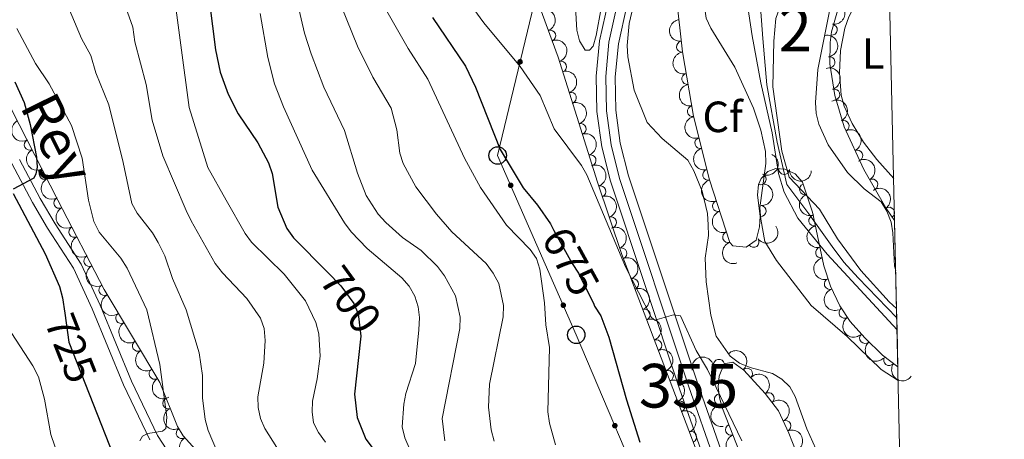
# Model space of a CAD drawing. Units: metres. Extents: x 649035 to 655990, y 702475 to 707251.
# Drawn here: x 655761 to 655986, y 703696 to 703792 of the extents above; entities that cross this region are included whole.
import ezdxf
from ezdxf.enums import TextEntityAlignment as Align

# ---------------------------------------------------------------- set-up
doc = ezdxf.new("R2010")
doc.units = ezdxf.units.M
doc.header["$MEASUREMENT"] = 0
for name, pattern in [('DGN Style 3', [108.28437331376146, 77.34598093840104, -30.93839237536042]), ('DGN Style 4', [123.83091548238008, 61.87678475072084, -30.93839237536042, 0.07734598093840105, -30.93839237536042]), ('DGN Style 5', [54.142186656880725, 23.20379428152031, -30.93839237536042])]:
    doc.linetypes.add(name, pattern=pattern)
for name, color, linetype, lineweight in [('Centroides', 7, 'Continuous', 5), ('Elementos auxiliares', 7, 'Continuous', 5), ('Entidades rústicas y varios', 7, 'Continuous', 5), ('Hidrografía', 7, 'Continuous', 5), ('Líneas de conducción', 7, 'Continuous', 5), ('Relieve y altimetría', 7, 'Continuous', 5), ('Textos de rotulación', 7, 'Continuous', 5), ('Viales y ferrocarril', 7, 'Continuous', 5)]:
    doc.layers.add(name, color=color, linetype=linetype, lineweight=lineweight)
doc.styles.add('Style-arial', font='arial.shx', dxfattribs={"bigfont": 'arialbig.shx'})
doc.styles.add('Style-Arial Narrow', font='txt')
doc.styles.add('Style-Helvetica-Narrow-Oblique', font='txt')

# ---------------------------------------------------------------- blocks, each defined once
blk = doc.blocks.new('5PTT')
at = {"layer": 'Líneas de conducción', "color": 250, "linetype": 'Continuous', "lineweight": 25}
blk.add_circle((0.0002382684033364058, 0.0004306400660425425), 1.995000006667076, dxfattribs=at)

msp = doc.modelspace()

# ---------------------------------------------------------------- hatches: boundary and pattern name
at = {"layer": 'Líneas de conducción', "linetype": 'Continuous', "lineweight": 5, "extrusion": (0, 0, -1)}
h = msp.add_hatch(color=250, dxfattribs=at)
edge = h.paths.add_edge_path()
edge.add_arc((-655875.6833111802, 703782.474647613), 0.640312423960123, 119.5844618069948, 479.5844618069947)
h = msp.add_hatch(color=250, dxfattribs=at)
edge = h.paths.add_edge_path()
edge.add_arc((-655873.5511528384, 703754.1932617801), 0.6403124239601229, 82.51652695256321, 442.5165269525632)
h = msp.add_hatch(color=250, dxfattribs=at)
edge = h.paths.add_edge_path()
edge.add_arc((-655885.5730218021, 703726.7328525288), 0.6403124239601229, 82.51652695256321, 442.5165269525632)
h = msp.add_hatch(color=250, dxfattribs=at)
edge = h.paths.add_edge_path()
edge.add_arc((-655897.3622798305, 703699.156020687), 0.6403124239601228, 83.17547477643348, 443.1754747764335)

# ---------------------------------------------------------------- linework, layer by layer
at = {"layer": 'Elementos auxiliares', "color": 250, "linetype": 'Continuous', "lineweight": 5}
for p, q in [((655961.81, 703725.98, 659.87), (655961.3600000001, 703746.1000000001, 663.45)), ((655961.9099999999, 703721.1300000001, 659.25), (655961.81, 703725.98, 659.87)), ((655962.1000000001, 703712.6400000001, 666.44), (655961.9099999999, 703721.1300000001, 659.25))]:
    msp.add_line(p, q, dxfattribs=at)
msp.add_3dface([(649134.26, 702474.54), (649035.31, 707101.23), (655882.95, 707251.0700000001), (655986.44, 702624.3200000001)], dxfattribs=at)
at = {"layer": 'Entidades rústicas y varios', "color": 92, "linetype": 'Continuous', "lineweight": 5}
msp.add_polyline3d([(655961.1399999999, 703755.76, 663.4), (655957.29, 703760.1100000001, 663.1), (655954.24, 703764.0800000001, 662.9), (655951.6399999999, 703768.3600000001, 662.73), (655949.8300000001, 703772.3400000001, 662.19), (655949.1399999999, 703774.8400000001, 662.19), (655948.72, 703779.97, 662.19), (655948.94, 703785.04, 662.19), (655949.9299999999, 703790.1799999999, 662.19), (655950.8899999999, 703792.79, 662.19), (655954.3300000001, 703799.46, 662.19), (655959.98, 703807.51, 661.87)], dxfattribs=at)
at = {"layer": 'Entidades rústicas y varios', "color": 92, "linetype": 'DGN Style 3', "lineweight": 5}
for points in [[(655948.29, 703794.1499999999, 666.73), (655946.9299999999, 703789.31, 666.24), (655946.5800000001, 703786.8800000001, 665.99), (655946.53, 703782.04, 665.53), (655947.6399999999, 703774.76, 664.88), (655949.8, 703767.6000000001, 664.27), (655954.3300000001, 703757.79, 663.53), (655959.3200000001, 703749.06, 663.33), (655961.3600000001, 703746.1000000001, 663.45), (655961.81, 703725.98, 659.87), (655961.9099999999, 703721.1300000001, 659.25), (655962.1000000001, 703712.6400000001, 666.44), (655958.55, 703715.29, 666.44), (655954.52, 703719.28, 666.44), (655951.2, 703723.02, 666.44), (655948.81, 703726.56, 666.29), (655946.69, 703731.06, 665.48), (655945.1599999999, 703735.78, 664.7), (655942.55, 703748.04, 664.6), (655940.29, 703754.8900000001, 664.6), (655938.5900000001, 703756.8300000001, 665.07), (655936.27, 703757.8999999999, 666.17), (655934.21, 703758.0700000001, 667.35), (655932.3700000001, 703757.3500000001, 668.8100000000001), (655930.8200000001, 703755.79, 670.36), (655930.19, 703754.4099999999, 671.03), (655930.01, 703751.94, 671.58), (655930.6200000001, 703747.1499999999, 671.95), (655930.4099999999, 703744.6799999999, 672.02), (655929.6699999999, 703741.6200000001, 671.95), (655927.3600000001, 703740.02, 671.57), (655924.3700000001, 703740.31, 671.13), (655923.6399999999, 703741.1300000001, 671.03), (655918.99, 703755.4299999999, 670.38), (655915.3899999999, 703769.99, 669.8100000000001), (655912.8200000001, 703784.77, 669.2), (655910.9099999999, 703802.54, 668.27)], [(655878.3800000001, 703799.98, 675.95), (655884.4099999999, 703783.54, 675.37), (655893.3800000001, 703754.9199999999, 674.03), (655898.98, 703738.3600000001, 674.04), (655931.3600000001, 703653.04, 678.11), (655949.9199999999, 703603.8300000001, 679.65), (655952.0800000001, 703599.3400000001, 679.7), (655957.4299999999, 703590.8300000001, 679.61), (655960.1799999999, 703585.8600000001, 679.67), (655962.1300000001, 703581.29, 680), (655965.23, 703572.79, 680.92), (655966.01, 703537.9099999999, 683.48)], [(655803.51, 703691.4199999999, 724.83), (655798.6300000001, 703696.8200000001, 725.37), (655797.3500000001, 703698.95, 725.47), (655793.28, 703709, 725.37), (655780.54, 703730.31, 728.27), (655769.97, 703750.78, 728.96), (655757.6399999999, 703775.02, 731.98)], [(655930.22, 703681.94, 673.71), (655921.99, 703703.1000000001, 672.86), (655921.3, 703705.52, 672.45), (655921.01, 703708.03, 671.71), (655921.24, 703710.51, 670.89), (655922.3600000001, 703713.3300000001, 670.11), (655924.3400000001, 703713.7, 669.73), (655926.8800000001, 703711.8900000001, 669.4), (655931.78, 703706.49, 668.7), (655934.8200000001, 703702.53, 668.35), (655937.1499999999, 703697.46, 668.3000000000001), (655943.8500000001, 703680.47, 669.19)]]:
    msp.add_polyline3d(points, dxfattribs=at)
at = {"layer": 'Entidades rústicas y varios', "color": 92, "linetype": 'Continuous', "lineweight": 5, "extrusion": (-0.137313638170894, 0.1794884580920763, 0.9741297953476231)}
msp.add_arc((-948609.0792998644, -156115.4980156122, 36900.80515062725), 2.516055640060342, 45.36446333574664, 225.9090503451193, dxfattribs=at)
at = {"layer": 'Entidades rústicas y varios', "color": 92, "linetype": 'Continuous', "lineweight": 5, "extrusion": (-0.2060574079609453, 0.09279809502578597, 0.9741297953476229)}
msp.add_arc((-911043.6855844443, 301192.9979212928, -69181.02167701165), 2.516055640060342, 45.36446333574664, 225.9090503451193, dxfattribs=at)
at = {"layer": 'Entidades rústicas y varios', "color": 92, "linetype": 'Continuous', "lineweight": 5, "extrusion": (0.1774681966734537, -0.1399149062304321, 0.974129795347623)}
for centre in [(958772.1221507753, -77149.05773347348, 18583.89505041174), (958766.7696476418, -77154.07327963022, 18585.45870221409)]:
    msp.add_arc(centre, 2.516055640060342, 45.36446333574662, 225.9090503451192, dxfattribs=at)
at = {"layer": 'Entidades rústicas y varios', "color": 92, "linetype": 'Continuous', "lineweight": 5}
for centre, radius, start, end in [((655882.5863046662, 703788.4554074272, 675.50229386829), 1.250091938746998, 291.1086089576673, 110.3221633766627), ((655946.9848567562, 703789.8277176898, 666.1658274732176), 1.250091938746999, 262.7700502518358, 81.98360467083118), ((655912.7149231206, 703785.9301628782, 669.0744173430334), 1.250091938746999, 97.1010183257511, 276.3145727447465), ((655885.0647560058, 703781.3856761993, 675.2136205086806), 1.250091938746998, 288.3680494566404, 107.5816038756359), ((655946.4579844147, 703782.3828801503, 665.4506642728177), 1.250091938746998, 279.6354247015203, 98.84897912051571), ((655913.9232547402, 703778.5390988674, 669.4065273314038), 1.250091938746999, 100.8303324885125, 280.0438869075079), ((655947.5513022153, 703774.9864648811, 664.7979282264399), 1.250091938746998, 287.7534627422095, 106.967017161205), ((655887.3055624715, 703774.23607965, 674.8788735004142), 1.250091938746998, 288.3680494566404, 107.5816038756359), ((655915.2070417067, 703771.1560749903, 669.7112394129412), 1.250091938746999, 100.8303324885125, 280.0438869075079), ((655949.6795774815, 703767.814244597, 664.2012655931047), 1.250091938746998, 295.7524124007646, 114.9659668197599), ((655889.546368937, 703767.0864831004, 674.5441264921478), 1.250091938746998, 288.3680494566404, 107.5816038756359), ((655763.5360914785, 703763.4716901002, 730.6787817945839), 1.250091938746999, 117.9269345509825, 297.1404889699779), ((655916.9244938053, 703763.8651095857, 670.0025092136406), 1.250091938746999, 104.8541627002672, 284.0677171192626), ((655952.8164866527, 703761.0210704317, 663.6888345143698), 1.250091938746998, 295.7524124007646, 114.9659668197599), ((655891.7871754027, 703759.9368865509, 674.2093794838814), 1.250091938746998, 288.3680494566404, 107.5816038756359), ((655766.9156706254, 703756.8276512909, 729.8510178835353), 1.250091938746999, 117.9269345509825, 297.1404889699779), ((655918.723380838, 703756.5896109184, 670.2873329938811), 1.250091938746999, 104.8541627002672, 284.0677171192626), ((655936.0796587996, 703757.9352843901, 666.9927708284082), 1.250091938746998, 176.2485590347987, 355.4621134537941), ((655930.7007310602, 703755.5757239012, 671.0194440014177), 1.250091938746998, 246.4284330627826, 65.64198748177805), ((655956.2611296317, 703754.372174866, 663.4270860019412), 1.250091938746999, 300.7181102816243, 119.9316647006197), ((655894.0766394287, 703752.7990333796, 674.0319912812596), 1.250091938746999, 289.6498603747108, 108.8634147937062), ((655940.8366390227, 703753.2954222017, 664.6), 1.250091938746999, 109.2252799381075, 288.4388343571029), ((655770.2952497723, 703750.1836124817, 729.0232539724866), 1.250091938746999, 117.9269345509825, 297.1404889699779), ((655920.9579224447, 703749.4412013215, 670.598517597902), 1.250091938746998, 108.9793824826184, 288.1929369016138), ((655930.6983662916, 703748.302043027, 671.9526573993973), 1.250091938746999, 266.106547108388, 85.32010152738346), ((655960.080063036, 703747.9227828193, 663.4173353432301), 1.250091938746999, 305.5403425040998, 124.7538969230953), ((655896.4792151938, 703745.6942736169, 674.0362815951261), 1.250091938746999, 289.6498603747108, 108.8634147937062), ((655942.979767456, 703746.1149454047, 664.6057735579736), 1.250091938746998, 102.9842986860988, 282.1978531050943), ((655773.736916343, 703743.5274644457, 728.7526285252446), 1.250091938746999, 118.2764273848397, 297.4899818038351), ((655923.2750319613, 703742.3154666787, 670.9224146271271), 1.250091938746998, 108.9793824826184, 288.1929369016138), ((655929.0843612405, 703741.2380960712, 671.6866324411048), 1.250091938746999, 215.674210811883, 34.88776523087846), ((655898.8730996759, 703738.5866914995, 674.0845443420327), 1.250091938746999, 291.7485375053878, 110.9620919243832), ((655944.5413776312, 703738.7795658091, 664.6656053654445), 1.250091938746998, 102.9842986860988, 282.1978531050943), ((655777.1764397181, 703736.8664385714, 728.5280995631932), 1.250091938746999, 118.2764273848397, 297.4899818038351), ((655901.5316024839, 703731.5816433341, 674.4187045158786), 1.250091938746999, 291.7485375053878, 110.9620919243832), ((655946.5348821508, 703731.6018053184, 665.1951693520132), 1.250091938746998, 108.9263951998721, 288.1399496188675), ((655780.615963093, 703730.2054126973, 728.3035706011417), 1.250091938746999, 118.2764273848397, 297.4899818038351), ((655949.8749054696, 703725.0175599516, 666.3119697227753), 1.250091938746999, 124.9910707179836, 304.204625136979), ((655784.4484511937, 703723.8104163632, 727.5299801855296), 1.250091938746999, 121.8388907992043, 301.0524452181998), ((655904.190105292, 703724.5765951688, 674.7528646897246), 1.250091938746999, 291.7485375053878, 110.9620919243832), ((655954.6007950974, 703719.2183726924, 666.44), 1.250091938746998, 132.5616432398717, 311.7751976588671), ((655788.270959774, 703717.4165656685, 726.6598644176264), 1.250091938746999, 121.8388907992043, 301.0524452181998), ((655906.8486081001, 703717.5715470035, 675.0870248635705), 1.250091938746999, 291.7485375053878, 110.9620919243832), ((655960.1072058042, 703714.1519254828, 666.44), 1.250091938746998, 144.2255995192392, 323.4391539382347), ((655921.1796694796, 703713.0895851608, 670.101654162151), 1.250091938746999, 11.55086971432137, 190.7644241333168), ((655792.0934683543, 703711.0227149739, 725.7897486497233), 1.250091938746999, 121.8388907992043, 301.0524452181998), ((655909.5071109084, 703710.5664988381, 675.4211850374164), 1.250091938746999, 291.7485375053878, 110.9620919243832), ((655927.6043621134, 703711.0626897663, 669.1745873054464), 1.250091938746999, 313.1869946752883, 132.4005490942837), ((655921.3599342157, 703705.1712473831, 672.1877854064076), 1.250091938746998, 97.55677030750931, 276.7703247265047), ((655932.5431887286, 703705.4638062811, 668.522811250353), 1.250091938746999, 308.4787733422168, 127.6923277612122), ((655795.2238589611, 703704.2520306366, 725.4058004901789), 1.250091938746999, 113.0128845614503, 292.2264389804457), ((655912.1656137165, 703703.5614506728, 675.7553452112624), 1.250091938746999, 291.7485375053878, 110.9620919243832), ((655923.9160629222, 703698.2017586094, 673.0103001429436), 1.250091938746999, 112.2192803685522, 291.4328347875477), ((655936.3807934527, 703699.087044752, 668.3049370919628), 1.250091938746999, 295.6480683522472, 114.8616227712426), ((655798.2871114495, 703697.428465625, 725.4483417132531), 1.250091938746998, 121.9694596659245, 301.1830140849199), ((655914.8241165245, 703696.5564025075, 676.0895053851083), 1.250091938746999, 291.7485375053878, 110.9620919243832)]:
    msp.add_arc(centre, radius, start, end, dxfattribs=at)
at = {"layer": 'Entidades rústicas y varios', "color": 92, "linetype": 'Continuous', "lineweight": 5, "extrusion": (-0.2013847292659753, 0.1025442959626135, 0.9741297953476229)}
for centre in [(-924772.7304377093, 258420.7030430221, -59258.53467434786), (-924767.376034189, 258425.7328290917, -59260.04517593051), (-924762.0216306683, 258430.7626151613, -59261.55567751316), (-924756.6672271478, 258435.792401231, -59263.06617909584)]:
    msp.add_arc(centre, 2.516055640060342, 45.36446333574664, 225.9090503451193, dxfattribs=at)
at = {"layer": 'Entidades rústicas y varios', "color": 92, "linetype": 'Continuous', "lineweight": 5, "extrusion": (-0.1834815467247381, 0.1319305265186794, 0.974129795347623)}
msp.add_arc((-954342.0381723137, 118702.7638170306, -26855.26592282616), 2.516055640060343, 45.36446333574664, 225.9090503451193, dxfattribs=at)
at = {"layer": 'Entidades rústicas y varios', "color": 92, "linetype": 'Continuous', "lineweight": 5, "extrusion": (-0.2002732171764128, 0.1046985209915003, 0.9741297953476231)}
msp.add_arc((-927586.6835702292, 248797.5267992242, -57036.7376254112), 2.516055640060342, 45.36446333574664, 225.9090503451193, dxfattribs=at)
at = {"layer": 'Entidades rústicas y varios', "color": 92, "linetype": 'Continuous', "lineweight": 5, "extrusion": (0.1861928685752043, -0.1280755929431323, 0.974129795347623)}
for centre in [(951569.6300234051, -137743.1709972171, 32641.91916636786), (951564.2747040293, -137748.2084441272, 32643.40061262414)]:
    msp.add_arc(centre, 2.516055640060342, 45.36446333574664, 225.9090503451193, dxfattribs=at)
at = {"layer": 'Entidades rústicas y varios', "color": 92, "linetype": 'Continuous', "lineweight": 5, "extrusion": (-0.2128940001036804, 0.07581086027643, 0.9741297953476231)}
for centre in [(-883036.0490496396, 372121.1130954359, -85647.30036689335), (-883030.7018296709, 372126.0958772831, -85648.98236679405)]:
    msp.add_arc(centre, 2.516055640060342, 45.36446333574663, 225.9090503451192, dxfattribs=at)
at = {"layer": 'Entidades rústicas y varios', "color": 92, "linetype": 'Continuous', "lineweight": 5, "extrusion": (0.2156172188950337, -0.06767833281020862, 0.9741297953476229)}
for centre in [(867851.4870753075, -404004.8870786043, 94475.96452626104), (867846.1600746659, -404010.1534509427, 94476.33652969822), (867840.8330740242, -404015.4198232811, 94476.70853313533), (867835.5060733823, -404020.6861956197, 94477.08053657252)]:
    msp.add_arc(centre, 2.516055640060341, 45.36446333574666, 225.9090503451193, dxfattribs=at)
at = {"layer": 'Entidades rústicas y varios', "color": 92, "linetype": 'Continuous', "lineweight": 5, "extrusion": (0.1947211339088778, -0.1146944716420069, 0.9741297953476231)}
for centre in [(939279.8120615066, -202458.596985255, 47655.92113457617), (939274.4561831002, -202463.6394597444, 47657.38333070534)]:
    msp.add_arc(centre, 2.516055640060343, 45.36446333574663, 225.9090503451193, dxfattribs=at)
at = {"layer": 'Entidades rústicas y varios', "color": 92, "linetype": 'Continuous', "lineweight": 5, "extrusion": (-0.0812647745515003, 0.210872421698742, 0.974129795347623)}
msp.add_arc((-865124.4843732658, -409774.7689513501, 95752.4311636501), 2.516055640060342, 45.36446333574664, 225.9090503451193, dxfattribs=at)
at = {"layer": 'Entidades rústicas y varios', "color": 92, "linetype": 'Continuous', "lineweight": 5, "extrusion": (-0.2186570812559097, 0.0570983592815477, 0.9741297953476231)}
msp.add_arc((-846657.5427384076, 445191.7073447998, -102599.8083008123), 2.516055640060342, 45.36446333574664, 225.9090503451193, dxfattribs=at)
at = {"layer": 'Entidades rústicas y varios', "color": 92, "linetype": 'Continuous', "lineweight": 5, "extrusion": (-0.2036282462669007, 0.09801366811962843, 0.974129795347623)}
for centre in [(-918588.527502872, 278527.680369138, -63924.38352507667), (-918583.1677589964, 278532.7918660388, -63925.56494160916)]:
    msp.add_arc(centre, 2.516055640060342, 45.36446333574665, 225.9090503451193, dxfattribs=at)
at = {"layer": 'Entidades rústicas y varios', "color": 92, "linetype": 'Continuous', "lineweight": 5, "extrusion": (0.1708263861805054, 0.1479509634997593, 0.9741297953476229)}
msp.add_arc((102542.2603120882, -931668.0061555093, 216822.7812902097), 2.516055640060342, 45.36446333574663, 225.9090503451192, dxfattribs=at)
at = {"layer": 'Entidades rústicas y varios', "color": 92, "linetype": 'Continuous', "lineweight": 5, "extrusion": (-0.14752710334866, 0.1711925687451183, 0.974129795347623)}
msp.add_arc((-956297.7414528949, -102048.4479758388, 24363.6818633709), 2.516055640060343, 45.36446333574663, 225.9090503451192, dxfattribs=at)
at = {"layer": 'Entidades rústicas y varios', "color": 92, "linetype": 'Continuous', "lineweight": 5, "extrusion": (-0.2226830492042177, 0.03851495051418518, 0.9741297953476231)}
msp.add_arc((-805248.936761313, 512953.4691215001, -118319.9306617142), 2.516055640060343, 45.36446333574663, 225.9090503451193, dxfattribs=at)
at = {"layer": 'Entidades rústicas y varios', "color": 92, "linetype": 'Continuous', "lineweight": 5, "extrusion": (0.2028963487390539, -0.09951991501382254, 0.9741297953476229)}
msp.add_arc((920696.6603644723, -271632.6592317783, 63698.12836318747), 2.516055640060342, 45.36446333574666, 225.9090503451193, dxfattribs=at)
at = {"layer": 'Entidades rústicas y varios', "color": 92, "linetype": 'Continuous', "lineweight": 5, "extrusion": (0.2024673698614894, -0.1003897701828682, 0.9741297953476229)}
for centre in [(921873.2749733946, -267763.9706523236, 62806.78562518803), (921867.9202290813, -267769.0032153185, 62808.28563286748)]:
    msp.add_arc(centre, 2.516055640060343, 45.36446333574666, 225.9090503451193, dxfattribs=at)
at = {"layer": 'Entidades rústicas y varios', "color": 92, "linetype": 'Continuous', "lineweight": 5, "extrusion": (-0.207080983335857, 0.09049092858763663, 0.974129795347623)}
for centre in [(-907496.1592821239, 311119.7379537808, -71485.39046905303), (-907490.8048598832, 311124.9189235335, -71486.24937236024), (-907485.4504376426, 311130.0998932862, -71487.10827566747), (-907480.0960154021, 311135.2808630393, -71487.96717897472), (-907474.7415931614, 311140.461832792, -71488.82608228191), (-907469.3871709208, 311145.6428025448, -71489.68498558915), (-907464.0327486803, 311150.8237722976, -71490.54388889635)]:
    msp.add_arc(centre, 2.516055640060343, 45.36446333574663, 225.9090503451192, dxfattribs=at)
at = {"layer": 'Entidades rústicas y varios', "color": 92, "linetype": 'Continuous', "lineweight": 5, "extrusion": (0.03799455966923024, 0.2227724292894872, 0.9741297953476231)}
msp.add_arc((-528278.1259468448, -783053.4775275799, 182350.381007614), 2.516055640060342, 45.36446333574664, 225.9090503451193, dxfattribs=at)
at = {"layer": 'Entidades rústicas y varios', "color": 92, "linetype": 'Continuous', "lineweight": 5, "extrusion": (0.1908750258877808, -0.1209870501679303, 0.974129795347623)}
for centre in [(945565.1605248317, -172527.1951918188, 40706.56812523495), (945559.8009506338, -172532.2920360212, 40707.81196750306)]:
    msp.add_arc(centre, 2.516055640060343, 45.36446333574664, 225.9090503451193, dxfattribs=at)
at = {"layer": 'Entidades rústicas y varios', "color": 92, "linetype": 'Continuous', "lineweight": 5, "extrusion": (0.2160260293906055, -0.06636185984228794, 0.9741297953476231)}
for centre in [(865283.1151635427, -409174.9971849912, 95672.55598846509), (865277.7578211254, -409180.156163663, 95673.52233275646), (865272.4004787086, -409185.3151423347, 95674.48867704775)]:
    msp.add_arc(centre, 2.516055640060342, 45.36446333574664, 225.9090503451193, dxfattribs=at)
at = {"layer": 'Entidades rústicas y varios', "color": 92, "linetype": 'Continuous', "lineweight": 5, "extrusion": (0.2023744425786155, -0.1005769695655667, 0.9741297953476229)}
msp.add_arc((922122.6350200188, -266964.6256294, 62615.79800465229), 2.516055640060342, 45.36446333574664, 225.9090503451193, dxfattribs=at)
at = {"layer": 'Entidades rústicas y varios', "color": 92, "linetype": 'Continuous', "lineweight": 5, "extrusion": (0.2223035948575284, -0.04064792158792497, 0.9741297953476231)}
msp.add_arc((810228.7955260425, -505109.1994465926, 117864.3193567142), 2.516055640060343, 45.36446333574665, 225.9090503451193, dxfattribs=at)
at = {"layer": 'Entidades rústicas y varios', "color": 92, "linetype": 'Continuous', "lineweight": 5, "extrusion": (0.2197320960760031, -0.0528104892047439, 0.9741297953476229)}
for centre in [(837484.0970025102, -460773.9582565394, 107641.7904792358), (837478.7734499131, -460779.2309122242, 107642.1204637466), (837473.4498973159, -460784.5035679085, 107642.4504482573)]:
    msp.add_arc(centre, 2.516055640060342, 45.36446333574661, 225.9090503451192, dxfattribs=at)
at = {"layer": 'Entidades rústicas y varios', "color": 92, "linetype": 'Continuous', "lineweight": 5, "extrusion": (0.2257211024242756, -0.01100571380546965, 0.9741297953476231)}
msp.add_arc((734826.6523501868, -604694.1414807927, 140967.2514851543), 2.516055640060342, 45.36446333574663, 225.9090503451192, dxfattribs=at)
at = {"layer": 'Entidades rústicas y varios', "color": 92, "linetype": 'Continuous', "lineweight": 5, "extrusion": (-0.1257240128509678, -0.187788749419788, 0.9741297953476229)}
msp.add_arc((153548.8219070634, 925247.306574108, -213961.4887688726), 2.516055640060342, 45.36446333574666, 225.9090503451193, dxfattribs=at)
at = {"layer": 'Entidades rústicas y varios', "color": 92, "linetype": 'Continuous', "lineweight": 5, "extrusion": (-0.2258277768756828, 0.008541487422284277, 0.9741297953476231)}
msp.add_arc((-728002.3376997676, 612741.2650979151, -141463.8814804013), 2.516055640060342, 45.36446333574665, 225.9090503451193, dxfattribs=at)
at = {"layer": 'Entidades rústicas y varios', "color": 92, "linetype": 'Continuous', "lineweight": 5, "extrusion": (0.2232850426343544, 0.03485586825446646, 0.9741297953476231)}
msp.add_arc((594117.5663304826, -736926.8474499108, 171644.0364424298), 2.516055640060342, 45.36446333574664, 225.9090503451193, dxfattribs=at)
at = {"layer": 'Entidades rústicas y varios', "color": 92, "linetype": 'Continuous', "lineweight": 5, "extrusion": (-0.224364649749293, 0.02704895116035597, 0.9741297953476231)}
msp.add_arc((-777158.7242532857, 552469.9921675618, -127482.1634912052), 2.516055640060342, 45.36446333574663, 225.9090503451192, dxfattribs=at)
at = {"layer": 'Entidades rústicas y varios', "color": 92, "linetype": 'Continuous', "lineweight": 5, "extrusion": (0.1785755058830388, -0.1384988466183565, 0.974129795347623)}
msp.add_arc((958046.7039736711, -84634.82606508012, 20324.12135185742), 2.516055640060342, 45.36446333574664, 225.9090503451193, dxfattribs=at)
at = {"layer": 'Entidades rústicas y varios', "color": 92, "linetype": 'Continuous', "lineweight": 5, "extrusion": (-0.2127555844043731, 0.07619844565837212, 0.974129795347623)}
msp.add_arc((-883660.8068632408, 370565.2711005312, -85282.14652275902), 2.516055640060341, 45.36446333574664, 225.9090503451193, dxfattribs=at)
at = {"layer": 'Entidades rústicas y varios', "color": 92, "linetype": 'Continuous', "lineweight": 5, "extrusion": (0.2090272689773224, -0.0858996079145905, 0.9741297953476229)}
msp.add_arc((900154.8878360013, -330158.4230119852, 77337.99382774063), 2.516055640060342, 45.36446333574661, 225.9090503451192, dxfattribs=at)
at = {"layer": 'Entidades rústicas y varios', "color": 92, "linetype": 'Continuous', "lineweight": 5, "extrusion": (0.2078174603665592, -0.08878651351861858, 0.9741297953476231)}
msp.add_arc((904810.1544738667, -318111.028994493, 74489.32102177793), 2.516055640060342, 45.36446333574665, 225.9090503451193, dxfattribs=at)
at = {"layer": 'Entidades rústicas y varios', "color": 92, "linetype": 'Continuous', "lineweight": 5, "extrusion": (-0.2082314930753352, 0.08781108761207135, 0.9741297953476231)}
msp.add_arc((-903273.9599166756, 322554.317752769, -74143.69991882771), 2.516055640060342, 45.36446333574665, 225.9090503451193, dxfattribs=at)
at = {"layer": 'Entidades rústicas y varios', "color": 92, "linetype": 'Continuous', "lineweight": 5, "extrusion": (0.2198518729502829, -0.0523096145679829, 0.9741297953476231)}
msp.add_arc((836381.1587714569, -462651.4320387025, 108075.2103975869), 2.516055640060342, 45.36446333574664, 225.9090503451193, dxfattribs=at)
at = {"layer": 'Hidrografía', "color": 142, "linetype": 'Continuous', "lineweight": 15}
for points in [[(655959.2, 703842.3900000001, 657), (655956.8999999999, 703841.1499999999, 657), (655947.26, 703834.8900000001, 657), (655945.0800000001, 703833.27, 657), (655942.6200000001, 703831.5, 658.15), (655940.6399999999, 703829.8999999999, 658.15), (655936.8, 703826.2, 658.15), (655931.6100000001, 703819.6300000001, 658.15), (655930.23, 703817.23, 657), (655927.22, 703810.0900000001, 657), (655926.77, 703807.3800000001, 657), (655926.73, 703804.69, 657), (655926.74, 703802.1100000001, 658.15), (655928.76, 703788.3999999999, 658.15), (655930.79, 703777.6699999999, 658.15), (655933.3700000001, 703766.23, 658.72), (655934.8300000001, 703756.8800000001, 658.72), (655936.0800000001, 703752.6599999999, 658.72), (655939.22, 703746.6400000001, 658.72), (655945.8999999999, 703738.4199999999, 658.72), (655961.9099999999, 703721.1300000001, 659.25)], [(655961.81, 703725.98, 659.87), (655960.1200000001, 703727.53, 659.87), (655953.6000000001, 703734.71, 658.72), (655948.27, 703741.9299999999, 658.72), (655944.19, 703748.7, 658.72), (655937.26, 703756.0700000001, 658.72), (655935.5800000001, 703762, 658.15), (655933.49, 703776.72, 658.15), (655933.69, 703787.2, 658.15), (655934.2, 703792.3800000001, 658.15), (655937.54, 703801.97, 658.15), (655937.8700000001, 703804.46, 658.15), (655937.31, 703806.74, 658.15), (655936.1599999999, 703808.98, 658.15), (655935.6000000001, 703813.9199999999, 657.57), (655937.95, 703818.6499999999, 657.57), (655945.79, 703827.6300000001, 657), (655955.26, 703835.54, 657), (655959.3, 703838.05, 656.82)]]:
    msp.add_polyline3d(points, dxfattribs=at)
at = {"layer": 'Hidrografía', "color": 2, "linetype": 'DGN Style 4', "lineweight": 5}
msp.add_polyline3d([(655961.8500000001, 703723.8600000001, 659.6), (655953.01, 703732.98, 658.83), (655949.74, 703736.56, 658.72), (655947.0900000001, 703740.1699999999, 658.72), (655941.71, 703747.6699999999, 658.72), (655936.6699999999, 703754.3700000001, 658.72), (655934.48, 703764.1100000001, 658.4300000000001), (655932.1399999999, 703777.19, 658.15), (655931.22, 703787.79, 658.15), (655930.48, 703797.24, 658.15), (655931.69, 703809.53, 657.58), (655932.9099999999, 703815.5800000001, 657.29), (655934.78, 703819.1400000001, 657.86), (655941.3, 703826.9199999999, 657.58), (655943.22, 703828.77, 657.58), (655945.4299999999, 703830.45, 657), (655946.52, 703831.26, 657), (655956.0800000001, 703838.3500000001, 657), (655959.25, 703840.2, 656.91)], dxfattribs=at)
at = {"layer": 'Hidrografía', "color": 154, "linetype": 'Continuous', "lineweight": 15}
msp.add_polyline3d([(655934.2, 703792.3800000001, 658.15), (655933.69, 703787.2, 658.15), (655933.49, 703776.72, 658.15), (655935.5800000001, 703762, 658.15), (655937.26, 703756.0700000001, 658.72), (655944.19, 703748.7, 658.72), (655948.27, 703741.9299999999, 658.72), (655953.6000000001, 703734.71, 658.72), (655960.1200000001, 703727.53, 659.87), (655961.81, 703725.98, 659.87), (655961.9099999999, 703721.1300000001, 659.25), (655945.8999999999, 703738.4199999999, 658.72), (655939.22, 703746.6400000001, 658.72), (655936.0800000001, 703752.6599999999, 658.72), (655934.8300000001, 703756.8800000001, 658.72), (655933.3700000001, 703766.23, 658.72), (655930.79, 703777.6699999999, 658.15), (655928.76, 703788.3999999999, 658.15), (655926.74, 703802.1100000001, 658.15)], dxfattribs=at)
at = {"layer": 'Líneas de conducción', "color": 250, "linetype": 'Continuous', "lineweight": 5}
msp.add_polyline3d([(655965.74, 703549.97, 680.9), (655942.74, 703589.0800000001, 674.98), (655922.8800000001, 703636.05, 678.59), (655907.05, 703676.31, 676.75), (655888.54, 703719.95, 677.49), (655870.56, 703761.02, 675.72), (655879.95, 703800.3600000001, 667.21), (655889.49, 703830.5800000001, 665.83), (655902.45, 703880.55, 664.59), (655918.02, 703925.6200000001, 664.47), (655933.23, 703967.6499999999, 663.62), (655929.5700000001, 704024.52, 663.67), (655925.24, 704073.46, 661.8000000000001), (655922.8600000001, 704127.21, 659.77), (655920.44, 704183.04, 664.6800000000001), (655917.48, 704231.26, 665.47)], dxfattribs=at)
at = {"layer": 'Relieve y altimetría', "color": 30, "linetype": 'Continuous', "lineweight": 25, "flags": 128}
for points, elevation in [([(655757.75, 703927.8500000001), (655772.78, 703912.31), (655782.8, 703903.5800000001), (655786.1000000001, 703899.71), (655787.5, 703897.5700000001), (655790.98, 703887.79), (655793.0900000001, 703880.1699999999), (655796.1300000001, 703872.5800000001), (655799.1699999999, 703856.55), (655799.5800000001, 703851.44), (655801.02, 703837.4299999999), (655803.6799999999, 703824.54), (655804.06, 703800.9099999999), (655806.04, 703785.21), (655807.06, 703780.0800000001), (655808.8899999999, 703775.1000000001), (655811.1699999999, 703770.53), (655815.74, 703763.9199999999), (655818.1200000001, 703759.3400000001), (655818.97, 703756.8999999999), (655820.3, 703749.22), (655822.3300000001, 703744.29)], 700), ([(655855.6300000001, 703792.6499999999), (655863.24, 703781.5), (655865.49, 703776.6499999999), (655871.1399999999, 703762.3900000001), (655876.4099999999, 703753.6100000001), (655879.6499999999, 703749.6499999999), (655882.6100000001, 703745.3500000001), (655883.4199999999, 703743.8600000001)], 675), ([(655760.1000000001, 703777.9199999999), (655762.25, 703773.1699999999), (655763.6499999999, 703768.1300000001), (655765.0800000001, 703760.6100000001), (655765.24, 703758.31), (655764.94, 703756.8), (655764.45, 703755.8200000001), (655759.72, 703753.29)], 725), ([(655759.77, 703752.28), (655767.05, 703738.47), (655770.3700000001, 703731.05), (655771.06, 703728.44), (655771.54, 703724.9299999999)], 725), ([(655822.3300000001, 703744.29), (655823.8999999999, 703742.1699999999), (655831.6200000001, 703734.3200000001)], 700), ([(655892.52, 703726.94), (655892.74, 703726.48), (655894.1300000001, 703724.27), (655895.95, 703719.3900000001), (655899.99, 703705.04), (655903.0900000001, 703695.3700000001)], 675), ([(655839.2, 703718.98), (655837.8200000001, 703706.3800000001), (655838.4099999999, 703700.99), (655840.3800000001, 703696.0700000001), (655843.4299999999, 703692.04)], 700), ([(655777.1000000001, 703706.46), (655783.6000000001, 703689.96)], 725)]:
    msp.add_lwpolyline(points, dxfattribs=dict(at, elevation=elevation))
at = {"layer": 'Relieve y altimetría', "color": 30, "linetype": 'Continuous', "lineweight": 5, "flags": 128}
for points, elevation in [([(655760.1100000001, 703895.7), (655767.99, 703887.06), (655769.71, 703884.1599999999), (655772.3899999999, 703873.27), (655777.8200000001, 703858.2), (655780.21, 703844.4199999999), (655782.8700000001, 703835.8700000001), (655782.99, 703829.81), (655781.79, 703823.0900000001), (655780.3500000001, 703811.4199999999), (655780.8300000001, 703808.0800000001), (655787.1100000001, 703790.3800000001), (655787.55, 703787.0800000001)], 710), ([(655959, 703851.52), (655945.77, 703844.04), (655940.99, 703841.03), (655936.95, 703837.95), (655926.44, 703827.5), (655922.99, 703822.47), (655918.1300000001, 703813.48), (655917.49, 703807.9199999999), (655917.1699999999, 703799.94), (655918.28, 703792.48), (655919.3400000001, 703790.21), (655924.8, 703781.27), (655929.1100000001, 703771.8500000001), (655930.76, 703766.8500000001), (655931.81, 703761.9199999999), (655931.9299999999, 703759.22), (655930.55, 703749.01), (655930.73, 703746.4199999999), (655931.6699999999, 703741.3400000001), (655934.3200000001, 703737.01), (655942.28, 703726.6300000001), (655950.52, 703719.54), (655958.24, 703711.98), (655962.1699999999, 703709.46)], 660), ([(655961.6100000001, 703734.6699999999), (655961.3300000001, 703735.6400000001), (655960.98, 703743.28), (655960.5800000001, 703745.75), (655959.5700000001, 703748.29), (655958.28, 703750.4299999999), (655954.3899999999, 703753.3999999999), (655950.5900000001, 703757.1100000001), (655946.1799999999, 703763.47), (655944.01, 703768.1799999999), (655943.3899999999, 703770.6000000001), (655943.28, 703773.1400000001), (655943.81, 703780.71), (655946.74, 703795.5700000001), (655948.1599999999, 703800.46), (655950.3999999999, 703805.19), (655953.05, 703809.23), (655959.81, 703815.1400000001)], 660), ([(655768.1100000001, 703805.1400000001), (655775.3500000001, 703787.8300000001), (655777.53, 703783.9099999999), (655778.6499999999, 703779.96), (655781.5900000001, 703772.6000000001), (655784.9099999999, 703759.4199999999), (655786.8999999999, 703750.03), (655788.0900000001, 703747.8200000001), (655791.6300000001, 703743.29), (655792.8800000001, 703741.1300000001), (655794.4299999999, 703738.04), (655796.21, 703732.8400000001), (655799.3300000001, 703725.6599999999), (655802.3, 703715.8500000001), (655803.04, 703710.6000000001), (655803.0700000001, 703705.54), (655803.6300000001, 703700.54), (655804.31, 703698.03), (655806.45, 703692.99)], 715), ([(655796.02, 703801.81), (655800.02, 703771.98), (655804.27, 703758.29), (655808.49, 703750.77), (655812.79, 703743.19), (655814.24, 703741.1599999999), (655821.71, 703733.81), (655826.6100000001, 703727.76), (655828.96, 703722.78), (655829.6499999999, 703720.2), (655829.94, 703715.04), (655829.3, 703709.9099999999), (655828.24, 703704.77), (655828.1000000001, 703702.29), (655828.4199999999, 703699.79), (655829.55, 703697.5700000001), (655831.21, 703695.3800000001)], 705), ([(655894.24, 703794.73), (655893.0900000001, 703788.48), (655892.3899999999, 703786.04), (655891.5900000001, 703785.1499999999), (655890.5700000001, 703785.1300000001), (655889.29, 703787.28), (655888.6599999999, 703789.7), (655888.05, 703800.3400000001)], 665), ([(655833.6599999999, 703798.21), (655838.47, 703786.0700000001), (655842.04, 703778.99), (655846.1799999999, 703771.8600000001), (655847.53, 703766.9199999999), (655848.1499999999, 703761.5900000001), (655848.97, 703759.22), (655851.8400000001, 703753.8500000001), (655856.54, 703747.6000000001), (655860.04, 703743.56), (655867.8999999999, 703736.26), (655869.55, 703734.0800000001), (655870.79, 703731.74), (655871.9099999999, 703726.6499999999), (655871.8400000001, 703724.04), (655868.71, 703708.6200000001), (655868.48, 703703.3800000001), (655869.1000000001, 703698.2), (655869.74, 703695.6300000001)], 685), ([(655824.6499999999, 703796.6799999999), (655826.3600000001, 703789.04), (655827.8999999999, 703784.27), (655830.79, 703776.6400000001), (655835.55, 703766.76), (655838.49, 703756.95), (655840.49, 703751.8600000001), (655843.21, 703747.5900000001), (655844.99, 703745.7), (655848.8300000001, 703742.25), (655853.1000000001, 703739.25), (655856.79, 703735.6000000001), (655858.3800000001, 703733.45), (655860.8800000001, 703728.8900000001), (655861.99, 703724), (655861.9299999999, 703721.3900000001), (655857.8300000001, 703700.79), (655858.46, 703695.71)], 690), ([(655862.8, 703797.75), (655867.3600000001, 703791.3700000001), (655875.7, 703781.3800000001), (655878.79, 703776.95), (655880.29, 703774.73), (655883.51, 703767.1599999999), (655889.7, 703758.72), (655890.95, 703756.56), (655899.81, 703735.49), (655905.71, 703723.8900000001), (655906.53, 703723.3200000001), (655910.81, 703724.54), (655912.3500000001, 703724.29), (655915.9299999999, 703716.3800000001), (655918.54, 703711.98), (655926.3800000001, 703695.6599999999)], 670), ([(655943.3600000001, 703693.8700000001), (655941.29, 703698.46), (655938.6300000001, 703705.8500000001), (655937.3800000001, 703708.02), (655935.56, 703709.8300000001), (655933.3899999999, 703711.1000000001), (655928.3300000001, 703712.44), (655925.8899999999, 703713.5), (655923.74, 703715.0800000001), (655920.55, 703719.6400000001), (655919.3, 703724.49), (655918.24, 703732.0700000001), (655918.03, 703737.51), (655918.81, 703742.6699999999), (655918.74, 703745.1699999999), (655918.54, 703747.73), (655917.31, 703752.8200000001), (655915.45, 703757.47), (655914.05, 703759.97), (655908.1499999999, 703764.8900000001), (655904.76, 703768.5900000001), (655901.79, 703775.99), (655900.3700000001, 703783.5800000001), (655900.1699999999, 703786.2), (655900.6499999999, 703791.28), (655902.1300000001, 703797.81)], 665), ([(655816.23, 703793.56), (655817.98, 703783.4299999999), (655819.55, 703777.46), (655821.5900000001, 703772.1699999999), (655828.1399999999, 703757.6799999999), (655835.51, 703745.6100000001), (655837.02, 703743.53), (655840.72, 703739.69), (655848.6300000001, 703733.04), (655850.3300000001, 703731.1100000001), (655851.6300000001, 703728.79), (655852.3800000001, 703726.3900000001), (655852.6699999999, 703723.9099999999), (655852.53, 703721.1000000001), (655851.74, 703713.3999999999), (655849.5900000001, 703706.53), (655849.1000000001, 703704.04), (655848.74, 703698.8500000001), (655849.3300000001, 703696.3800000001), (655850.5800000001, 703693.56)], 695), ([(655844.8899999999, 703794.6300000001), (655850.1000000001, 703785.54), (655854.5700000001, 703778.5), (655862.94, 703760.4199999999), (655866.6000000001, 703753.69), (655872.5800000001, 703745.0800000001), (655878.02, 703739.51), (655879.47, 703737.45), (655880.24, 703734.96), (655881.29, 703727.28), (655881.54, 703722.26), (655882.3800000001, 703717.0700000001), (655882.0700000001, 703702.3500000001), (655882.3800000001, 703699.74), (655883.77, 703694.76)], 680), ([(655760.6200000001, 703790.0700000001), (655764.8400000001, 703782.0800000001), (655767.95, 703777.4299999999), (655773.05, 703767.9099999999), (655775.49, 703760.3900000001), (655777.01, 703750.77), (655778.22, 703745.8999999999), (655779.45, 703743.45), (655784.3500000001, 703737.5), (655785.8300000001, 703735.24), (655790.29, 703725.69), (655793.3200000001, 703713.1499999999), (655794.8700000001, 703701.1000000001), (655794.6499999999, 703698.49), (655793.8800000001, 703697.8900000001), (655790.5700000001, 703697.3300000001), (655789.3300000001, 703696.75), (655788.6799999999, 703695.6499999999)], 720), ([(655787.55, 703787.0800000001), (655790.1300000001, 703777.29), (655791.53, 703769.0800000001), (655794.01, 703760.94), (655799.3400000001, 703748.46), (655800.45, 703746.0700000001), (655805.95, 703736.3200000001), (655807.6499999999, 703734.1200000001), (655813.19, 703728.29), (655816.3, 703723.79), (655817.1200000001, 703721.4299999999), (655817.4099999999, 703718.6200000001), (655817.0900000001, 703713.48), (655815.6699999999, 703705.79), (655815.78, 703703.29), (655816.3200000001, 703700.8200000001), (655817.3400000001, 703698.52), (655820.02, 703694.1499999999)], 710), ([(655758.44, 703721.76), (655764.23, 703712.8700000001), (655765.5700000001, 703710.3300000001), (655766.94, 703705.25), (655768.3600000001, 703697.1100000001), (655771.1300000001, 703689.1000000001)], 730)]:
    msp.add_lwpolyline(points, dxfattribs=dict(at, elevation=elevation))
at = {"layer": 'Relieve y altimetría', "color": 27, "linetype": 'DGN Style 5', "lineweight": 25, "flags": 128}
for points, elevation in [([(655883.4199999999, 703743.8600000001), (655887.5800000001, 703736.27), (655889.0700000001, 703734.0800000001), (655892.52, 703726.94)], 675), ([(655831.6200000001, 703734.3200000001), (655834.69, 703731.2), (655837.6300000001, 703727.1300000001), (655838.69, 703724.77), (655839.27, 703719.6599999999), (655839.2, 703718.98)], 700), ([(655771.54, 703724.9299999999), (655772.44, 703718.29), (655777.1000000001, 703706.46)], 725)]:
    msp.add_lwpolyline(points, dxfattribs=dict(at, elevation=elevation))
at = {"layer": 'Viales y ferrocarril', "color": 250, "linetype": 'Continuous', "lineweight": 15}
for points in [[(655956.19, 703977.25, 659.57), (655955.56, 703974.8300000001, 659.7), (655951.49, 703963.27, 660.21), (655939.8899999999, 703928.48, 660.73), (655932.0800000001, 703904.75, 661.74), (655924.99, 703883.04, 662.29), (655908.8, 703835.1400000001, 663.0500000000001), (655899.95, 703809.1300000001, 664.21), (655895.8999999999, 703796.45, 665.03), (655893.8800000001, 703787.28, 665.8000000000001), (655893.1200000001, 703779.2, 666.41), (655893.28, 703771.0800000001, 666.97), (655894.3600000001, 703763.03, 667.46), (655896.3400000001, 703755.1499999999, 667.89), (655912.1799999999, 703707.6000000001, 670.88), (655924.7, 703671.73, 672.1800000000001), (655937.5800000001, 703633.8700000001, 672.71), (655944.19, 703614.1499999999, 673.5600000000001), (655945.8999999999, 703610.21, 673.74)], [(655956.47, 703964.4199999999, 660.09), (655955.5800000001, 703961.8600000001, 660.21), (655943.99, 703927.1200000001, 660.73), (655936.19, 703903.3999999999, 661.74), (655929.0900000001, 703881.6799999999, 662.29), (655912.8999999999, 703833.75, 663.0500000000001), (655904.06, 703807.77, 664.21), (655900.0800000001, 703795.3200000001, 665.03), (655898.1599999999, 703786.6100000001, 665.8000000000001), (655897.45, 703779.04, 666.41), (655897.6000000001, 703771.4099999999, 666.97), (655898.6100000001, 703763.8400000001, 667.46), (655900.49, 703756.3600000001, 667.89), (655916.27, 703708.99, 670.88), (655928.79, 703673.1400000001, 672.1800000000001), (655941.6799999999, 703635.25, 672.71), (655948.22, 703615.7, 673.5600000000001), (655952.51, 703605.8400000001, 674.03), (655955.1799999999, 703600.94, 674.2), (655958.6599999999, 703595.44, 674.3000000000001), (655964.9099999999, 703587.01, 674.4300000000001)]]:
    msp.add_polyline3d(points, dxfattribs=at)
at = {"layer": 'Viales y ferrocarril', "color": 250, "linetype": 'DGN Style 4', "lineweight": 5}
msp.add_polyline3d([(655956.3400000001, 703970.53, 659.9), (655953.53, 703962.56, 660.21), (655941.94, 703927.8, 660.73), (655934.1399999999, 703904.0800000001, 661.74), (655927.04, 703882.3600000001, 662.29), (655910.8500000001, 703834.44, 663.0500000000001), (655902.01, 703808.45, 664.21), (655897.99, 703795.8900000001, 665.03), (655896.02, 703786.95, 665.8000000000001), (655895.29, 703779.1200000001, 666.41), (655895.44, 703771.24, 666.97), (655896.49, 703763.4299999999, 667.46), (655898.4199999999, 703755.76, 667.89), (655914.22, 703708.3, 670.88), (655926.74, 703672.44, 672.1800000000001), (655939.6300000001, 703634.56, 672.71), (655946.2, 703614.9199999999, 673.5600000000001), (655947.06, 703612.96, 673.65), (655950.5700000001, 703604.8900000001, 674.09), (655953.31, 703599.8500000001, 674.2), (655956.8800000001, 703594.22, 674.3000000000001), (655964.99, 703583.29, 674.47)], dxfattribs=at)
at = {"layer": 'Viales y ferrocarril', "color": 20, "linetype": 'Continuous', "lineweight": 5}
for points in [[(655924.7, 703671.73, 672.1800000000001), (655912.1799999999, 703707.6000000001, 670.88), (655896.3400000001, 703755.1499999999, 667.89), (655894.3600000001, 703763.03, 667.46), (655893.28, 703771.0800000001, 666.97), (655893.1200000001, 703779.2, 666.41), (655893.8800000001, 703787.28, 665.8000000000001), (655895.8999999999, 703796.45, 665.03)], [(655900.0800000001, 703795.3200000001, 665.03), (655898.1599999999, 703786.6100000001, 665.8000000000001), (655897.45, 703779.04, 666.41), (655897.6000000001, 703771.4099999999, 666.97), (655898.6100000001, 703763.8400000001, 667.46), (655900.49, 703756.3600000001, 667.89), (655916.27, 703708.99, 670.88), (655928.79, 703673.1400000001, 672.1800000000001)]]:
    msp.add_polyline3d(points, dxfattribs=at)
at = {"layer": 'Viales y ferrocarril', "color": 250, "linetype": 'DGN Style 3', "lineweight": 5}
msp.add_polyline3d([(655761.2, 703760.1300000001, 725.3000000000001), (655765.8999999999, 703751.21, 724.65), (655769.3200000001, 703745.3999999999, 723.83), (655775.3, 703736.1499999999, 723.1), (655779.6100000001, 703726.74, 722.36), (655786.8, 703709.31, 720.44), (655792.73, 703696.8800000001, 719.57), (655795.8800000001, 703692.0700000001, 719.29), (655797.4199999999, 703690.29, 719.15), (655806.7, 703682.0900000001, 719.15)], dxfattribs=at)
at = {"layer": 'Viales y ferrocarril', "color": 250, "linetype": 'Continuous', "lineweight": 5}
msp.add_polyline3d([(655759.4199999999, 703759.22, 725.3000000000001), (655764.1599999999, 703750.24, 724.65), (655767.6200000001, 703744.3500000001, 723.83), (655773.54, 703735.1799999999, 723.1), (655777.78, 703725.94, 722.36), (655784.97, 703708.49, 720.44), (655790.98, 703695.8999999999, 719.57)], dxfattribs=at)

# ---------------------------------------------------------------- block references
at = {"layer": 'Líneas de conducción', "color": 250, "linetype": 'Continuous', "lineweight": 25}
for p in [(655870.56, 703761.02, 675.72), (655888.54, 703719.95, 677.49)]:
    msp.add_blockref('5PTT', p, dxfattribs=at)

# ---------------------------------------------------------------- texts
at = {"layer": 'Centroides', "color": 92, "linetype": 'Continuous', "lineweight": 5, "style": 'Style-Arial Narrow'}
msp.add_text('2', height=10.00002, dxfattribs=at).set_placement((655938.6485955028, 703789.87001, 658.87), align=Align.MIDDLE_CENTER)
at = {"layer": 'Centroides', "color": 250, "linetype": 'Continuous', "lineweight": 5, "style": 'Style-Arial Narrow'}
msp.add_text('355', height=10.00002, dxfattribs=at).set_placement((655914.2226762525, 703708.3000099999, 670.88), align=Align.MIDDLE_CENTER)
at = {"layer": 'Entidades rústicas y varios', "color": 92, "linetype": 'Continuous', "lineweight": 5}
for s, style, p in [('L', 'Style-Arial Narrow', (655956.4711652175, 703784.39001, 662.39)), ('Cf', 'Style-arial', (655922.0038056434, 703769.87001, 661.66))]:
    msp.add_text(s, height=7.000020000000001, dxfattribs=dict(at, style=style)).set_placement(p, align=Align.MIDDLE_CENTER)
at = {"layer": 'Textos de rotulación', "color": 250, "linetype": 'Continuous', "lineweight": 5, "style": 'Style-Helvetica-Narrow-Oblique'}
msp.add_text('Rey', height=8.999880000000001, rotation=296.4581055796388, dxfattribs=at).set_placement((655765.874595697, 703762.9107675748, 724.34), align=Align.CENTER)
at = {"layer": 'Textos de rotulación', "color": 27, "linetype": 'Continuous', "lineweight": 5, "style": 'Style-Helvetica-Narrow-Oblique'}
for s, rotation, p in [('675', 298.6943932841243, (655887.3022569118, 703736.7755138325, 675)), ('700', 305.8427925120874, (655836.9723265457, 703728.0427600837, 700)), ('725', 291.5009038271277, (655772.9758455767, 703716.9137581838, 725))]:
    msp.add_text(s, height=7.000020000000001, rotation=rotation, dxfattribs=at).set_placement(p, align=Align.MIDDLE_CENTER)

doc.saveas('drawing.dxf')
